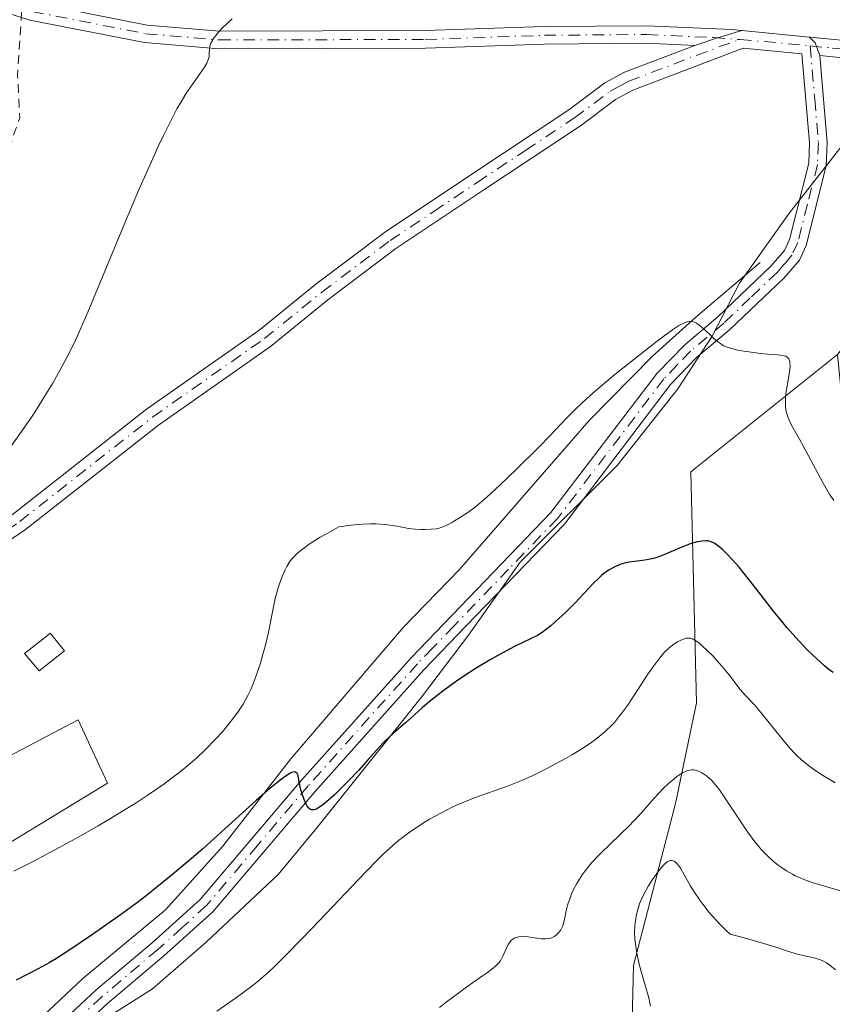
# Model space of a CAD drawing. Units: metres. Extents: x 632681 to 636184, y 4657969 to 4660348.
# Drawn here: x 635873 to 635965, y 4658699 to 4658811 of the extents above; entities that cross this region are included whole.
import ezdxf

# ---------------------------------------------------------------- set-up
doc = ezdxf.new("R2010")
doc.units = ezdxf.units.M
doc.header["$MEASUREMENT"] = 0
doc.linetypes.add('DGN Style 2', pattern=[1.6480167562047852, 0.988810053722871, -0.6592067024819142])
doc.linetypes.add('DGN Style 4', pattern=[2.6384748266838614, 1.318413404963828, -0.6592067024819142, 0.001648016756204785, -0.6592067024819142])
for name, color, linetype, lineweight in [('Camino Cxs', 7, 'Continuous', 0), ('Camino eje', 30, 'DGN Style 4', 13), ('Corriente natural lineal', 142, 'Continuous', 13), ('Curva de nivel auxiliar', 30, 'DGN Style 2', 0), ('Curva de nivel maestra', 30, 'Continuous', 30), ('Curva de nivel normal', 30, 'Continuous', 0), ('Edificación industrial Cxs', 135, 'Continuous', 13), ('Edificación ligera Cxs', 1, 'Continuous', 0), ('Espacio natural protegido', 121, 'Continuous', 13), ('Espacio natural protegido CxS', 121, 'Continuous', 0), ('Pastizal CxS', 92, 'Continuous', 0), ('Pista no pavimentada Cxs', 111, 'Continuous', 0), ('Pista no pavimentada eje', 91, 'DGN Style 4', 0), ('Suelo desnudo CxS', 253, 'Continuous', 0)]:
    doc.layers.add(name, color=color, linetype=linetype, lineweight=lineweight)

# ---------------------------------------------------------------- blocks, each defined once
blk = doc.blocks.new('*U17')
at = {"layer": 'Espacio natural protegido CxS', "color": 121, "linetype": 'Continuous', "lineweight": 0, "flags": 128}
blk.add_lwpolyline([(635877.2607999997, 4658693.773800001), (635887.660699999, 4658700.373600001), (635893.7607999998, 4658705.673400001), (635901.9608000007, 4658713.3732), (635906.3607999994, 4658718.673100002), (635915.9609000006, 4658730.672900001), (635918.360899999, 4658733.672800001), (635923.5609999989, 4658740.572599999), (635929.4611000009, 4658748.872400001), (635940.4611000002, 4658759.8722), (635947.3611000002, 4658768.571900001), (635951.2611999994, 4658774.571799999), (635954.3613000005, 4658780.571799999), (635960.0613000002, 4658788.5716), (635966.8614000008, 4658797.2714)], dxfattribs=at)

msp = doc.modelspace()

# ---------------------------------------------------------------- linework, layer by layer
at = {"layer": 'Camino Cxs', "color": 7, "linetype": 'Continuous', "lineweight": 0, "extrusion": (-0.1448464304802447, 0.4293904666211382, 0.8914276968728382), "elevation": 1908896.29473495, "flags": 128}
msp.add_lwpolyline([(-2091708.382547221, -3753640.057778328), (-2091705.510104387, -3753640.156197671), (-2091702.791542807, -3753640.157080356)], dxfattribs=at)
at = {"layer": 'Camino Cxs', "color": 7, "linetype": 'Continuous', "lineweight": 0, "extrusion": (0.00791778009787964, -0.04452030943816836, 0.9989771022430151), "elevation": -201744.4017908572, "flags": 128}
msp.add_lwpolyline([(1441890.278440507, 4470925.971306498), (1441890.002165704, 4470927.517120201), (1441889.474752621, 4470928.266806675)], dxfattribs=at)
at = {"layer": 'Camino Cxs', "color": 7, "linetype": 'Continuous', "lineweight": 0}
for points in [[(635949.2901, 4658807.590100001, 632.3724999999977), (635943.8101000005, 4658807.840100001, 632.5200000000041), (635932.2200999996, 4658807.7501, 632.9753999999957), (635918.6901000004, 4658807.280099999, 633.6043000000063), (635895.2200999996, 4658807.220100001, 635.0307999999932), (635886.7801000001, 4658807.940099999, 635.8179999999993), (635873.7500999998, 4658810.4901, 637.5617000000057), (635868.9401000004, 4658811.970100001, 638.1710000000021), (635858.3800999997, 4658816.670100001, 638.8252999999969), (635853.7401000002, 4658818.1801, 638.8699000000051), (635833.8000999996, 4658821.2501, 638.3610000000045), (635825.5301000001, 4658824.120100001, 637.922900000005), (635816.4901000002, 4658828.190099999, 637.2284000000072), (635808.2701000003, 4658834.2301, 636.6974999999948), (635796.9101, 4658842.8201, 636.3016000000061), (635776.3201000001, 4658860.610099999, 635.658500000005), (635764.9700999996, 4658866.220100001, 635.513300000006), (635749.6801000005, 4658872.6801, 635.6483000000007), (635742.9401000004, 4658876.0601, 635.7670999999973)], [(635796.2200999996, 4658846.0601, 636.2161999999954), (635798.1700999998, 4658844.380100001, 636.289499999999), (635809.4700999996, 4658835.8301, 636.7332000000024), (635817.5100999996, 4658829.9301, 637.2706000000035), (635826.2701000003, 4658825.9801, 637.9725999999937), (635834.3201000001, 4658823.190099999, 638.3935999999958), (635837.3701, 4658822.590100001, 638.517200000002), (635846.7901, 4658821.450099999, 638.8990999999951), (635854.2200999996, 4658820.120100001, 638.9159999999974), (635859.1001000004, 4658818.550100001, 638.8368000000046), (635869.6401000004, 4658813.850099999, 638.1812000000064), (635874.2301000003, 4658812.4301, 637.5504999999976), (635887.0601000005, 4658809.920100001, 635.9499999999971), (635895.3000999996, 4658809.220100001, 635.1769999999962), (635918.6501000002, 4658809.280099999, 633.7219000000041), (635932.1801000005, 4658809.7501, 633.0774999999994), (635943.8501000004, 4658809.840100001, 632.6171000000032), (635953.5000999998, 4658809.4001, 632.4179000000004), (635954.6161000002, 4658809.293299999, 632.4174999999959)], [(635962.3073000005, 4658808.5571, 632.4339999999938), (635966.3501000004, 4658808.170100001, 632.4934000000068), (635972.9600999998, 4658806.9101, 632.6339000000007), (635996.5800999999, 4658800.050100001, 633.3485999999976), (636031.6201, 4658790.840100001, 634.9663), (636041.5500999996, 4658789.670100001, 635.7793999999994), (636047.5500999996, 4658789.520099999, 636.3984000000055), (636058.4700999996, 4658790.360099999, 637.7543000000006), (636065.6101000002, 4658792.1501, 638.3978000000062), (636084.7801000001, 4658795.780099999, 638.9848000000056), (636088.4600999998, 4658796.720100001, 638.6300000000047), (636093.0800999999, 4658798.380100001, 638.5534000000043), (636104.2901, 4658803.7401, 638.5007999999943), (636136.2001, 4658821.350099999, 637.3926000000065), (636154.5500999996, 4658829.300100001, 635.5935000000027), (636156.2520000003, 4658829.971000001, 635.4437999999936)], [(636156.2927999999, 4658827.851199999, 635.4618999999948), (636156.2901, 4658827.850099999, 635.4619999999995), (636155.3101000005, 4658827.460100001, 635.5178000000016), (636137.0800999999, 4658819.550100001, 637.5571999999956), (636105.2100999998, 4658801.960100001, 638.5035999999964), (636093.8601000002, 4658796.550100001, 638.5368000000017), (636089.0500999996, 4658794.800100001, 638.5553000000073), (636085.2200999996, 4658793.8201, 638.6894999999931), (636066.0301000001, 4658790.190099999, 638.8793000000006), (636058.8300999999, 4658788.380100001, 637.8752999999997), (636047.5701000001, 4658787.520099999, 636.3883999999962), (636041.4101, 4658787.670100001, 635.7529999999971), (636031.2401000002, 4658788.870100001, 634.9352999999974), (635996.0500999996, 4658798.130100001, 633.3126000000047), (635972.5000999998, 4658804.970100001, 632.5794000000024), (635966.0701000001, 4658806.190099999, 632.3965999999928), (635963.5000999998, 4658806.440099999, 632.3301999999967)], [(635869.6401000004, 4658813.850099999, 638.1812000000064), (635874.2301000003, 4658812.4301, 637.5504999999976), (635887.0601000005, 4658809.920100001, 635.9499999999971), (635895.3000999996, 4658809.220100001, 635.1769999999962), (635918.6501000002, 4658809.280099999, 633.7219000000041), (635932.1801000005, 4658809.7501, 633.0774999999994), (635943.8501000004, 4658809.840100001, 632.6171000000032), (635953.5000999998, 4658809.4001, 632.4179000000004), (635954.6161000002, 4658809.293299999, 632.4174999999959), (635951.8662999999, 4658808.4583, 632.3729000000021), (635949.2901, 4658807.590100001, 632.3724999999977), (635943.8101000005, 4658807.840100001, 632.5200000000041), (635932.2200999996, 4658807.7501, 632.9753999999957), (635918.6901000004, 4658807.280099999, 633.6043000000063), (635895.2200999996, 4658807.220100001, 635.0307999999932), (635886.7801000001, 4658807.940099999, 635.8179999999993), (635873.7500999998, 4658810.4901, 637.5617000000057), (635868.9401000004, 4658811.970100001, 638.1710000000021)], [(636041.4101, 4658787.670100001, 635.7529999999971), (636031.2401000002, 4658788.870100001, 634.9352999999974), (635996.0500999996, 4658798.130100001, 633.3126000000047), (635972.5000999998, 4658804.970100001, 632.5794000000024), (635966.0701000001, 4658806.190099999, 632.3965999999928), (635963.5000999998, 4658806.440099999, 632.3301999999967), (635962.9577000003, 4658807.9121, 632.4000999999989), (635962.3073000005, 4658808.5571, 632.4339999999938), (635966.3501000004, 4658808.170100001, 632.4934000000068), (635972.9600999998, 4658806.9101, 632.6339000000007), (635996.5800999999, 4658800.050100001, 633.3485999999976), (636031.6201, 4658790.840100001, 634.9663), (636041.5500999996, 4658789.670100001, 635.7793999999994)]]:
    msp.add_polyline3d(points, dxfattribs=at)
at = {"layer": 'Camino eje', "color": 30, "linetype": 'DGN Style 4', "lineweight": 13}
for points in [[(635873.0307, 4658811.756899999, 637.6811000000016), (635873.9901000002, 4658811.460100001, 637.554999999993), (635886.9200999998, 4658808.9301, 635.883600000001), (635895.2600999996, 4658808.220100001, 635.0981999999931), (635918.6700999998, 4658808.280099999, 633.6606999999931), (635932.2001, 4658808.7501, 633.0265000000073), (635943.8300999999, 4658808.840100001, 632.568499999994), (635951.3951000003, 4658808.495100001, 632.3831999999966), (635954.4364999998, 4658808.2575, 632.3549999999959)], [(635962.3995000003, 4658807.545700001, 632.3622999999934), (635964.9250999996, 4658807.3051, 632.4097000000038), (635966.2100999998, 4658807.1801, 632.437300000005), (635969.5151000004, 4658806.550100001, 632.5157999999938), (635972.7301000003, 4658805.940099999, 632.6065999999992), (635996.3151000004, 4658799.090100001, 633.3301999999967), (636013.8350999998, 4658794.485099999, 634.0071999999927), (636031.4301000005, 4658789.8551, 634.950800000006), (636041.4801000003, 4658788.670100001, 635.7660999999935)]]:
    msp.add_polyline3d(points, dxfattribs=at)
at = {"layer": 'Corriente natural lineal', "color": 142, "linetype": 'Continuous', "lineweight": 13}
msp.add_polyline3d([(635956.7211999996, 4658782.910300001, 631.0586000000039), (635949.4187000003, 4658776.719000001, 630.6101000000053), (635944.4974999997, 4658772.274, 630.6514000000025), (635937.2801000001, 4658764.9801, 630.4299000000028), (635922.5601000005, 4658748.040100001, 628.8763999999937), (635916.2100999998, 4658741.470100001, 627.4716000000044), (635903.3901000004, 4658726.5001, 627.3476999999984), (635895.6700999998, 4658716.5701, 626.527700000006), (635889.1501000002, 4658709.340100001, 625.4651000000014), (635879.7600999996, 4658701.550100001, 624.7339000000065), (635874.6001000004, 4658696.690099999, 623.8714000000036)], dxfattribs=at)
at = {"layer": 'Curva de nivel auxiliar', "color": 30, "linetype": 'DGN Style 2', "lineweight": 0, "elevation": 637.5, "flags": 128}
msp.add_lwpolyline([(635643.2400000002, 4659039.140100001), (635644.8700000001, 4659035.460100001), (635645.1100000005, 4659033.550100001), (635644.7999999998, 4659031.890100001), (635642.5499999998, 4659028.4301), (635641.9699999997, 4659025.5101), (635639.6500000004, 4659022.5801), (635638.7199999997, 4659019.420100001), (635639.0700000003, 4659015.530099999), (635638.3099999997, 4659012.590100001), (635638.3300000001, 4659008.220100001), (635638.8399999999, 4659006.460100001), (635640.9000000004, 4659003.460100001), (635641.1399999997, 4658998.5601), (635640.6399999997, 4658994.8101), (635641.0499999998, 4658992.5801), (635642.4000000004, 4658990.460100001), (635644.6699999999, 4658988.720100001), (635646.5999999996, 4658986.350099999), (635646.4600000001, 4658984.790100001), (635645.2699999996, 4658981.1801), (635646.8300000001, 4658976.470100001), (635648.29, 4658974.340100001), (635650.8399999999, 4658971.960100001), (635654.4299999997, 4658965.4801), (635655.3600000005, 4658962.4301), (635658.3499999996, 4658959.390100001), (635659.3200000003, 4658957.380100001), (635661.7000000002, 4658955.790100001), (635662.8399999999, 4658952.9301), (635666.4299999997, 4658946.4901), (635666.7999999998, 4658943.460100001), (635675.9699999997, 4658927.5101), (635678.3300000001, 4658925.390100001), (635679.6600000003, 4658923.420100001), (635682.3700000001, 4658920.720100001), (635684.2599999999, 4658918.3201), (635689.3399999999, 4658913.390100001), (635699.5999999996, 4658897.690099999), (635702.0199999996, 4658892.030099999), (635704.2599999999, 4658888.5801), (635706.8099999997, 4658885.450099999), (635708.4199999999, 4658881.4801), (635717.2300000006, 4658869.2301), (635718.7199999997, 4658865.880100001), (635719.1799999997, 4658862.630100001), (635718.8399999999, 4658860.9301), (635718.8600000005, 4658858.470100001), (635719.3700000001, 4658856.4101), (635720.4500000002, 4658854.520099999), (635723.3600000005, 4658851.7401), (635727.6299999999, 4658849.600099999), (635728.6200000001, 4658849.4301), (635732.9000000004, 4658849.920100001), (635736.3700000001, 4658848.800100001), (635739.0999999996, 4658847.170100001), (635740.4800000006, 4658845.530099999), (635741.4900000002, 4658845.090100001), (635743.4000000004, 4658844.940099999), (635744.9699999997, 4658844.030099999), (635747.5800000001, 4658841.6601), (635748.9500000002, 4658838.9801), (635750.4600000001, 4658837.5101), (635752.7699999996, 4658836.710100001), (635755.9000000004, 4658836.9001), (635764.0599999997, 4658832.200099999), (635766.4299999997, 4658831.4901), (635769.8799999999, 4658828.9001), (635773.4000000004, 4658827.890100001), (635777.9100000003, 4658825.9801), (635779.6699999999, 4658825.6601), (635781.4900000002, 4658824.190099999), (635794.4400000004, 4658817.0001), (635796.5899999999, 4658816.390100001), (635799.6500000004, 4658816.610099999), (635801.8300000001, 4658815.840100001), (635803.6799999997, 4658815.5701), (635807.4900000002, 4658816.4801), (635811.4100000003, 4658818.3301), (635815.3899999997, 4658821.0701), (635818.4600000001, 4658822.4101), (635819.6500000004, 4658824.520099999), (635822.4400000004, 4658825.460100001), (635822.9100000003, 4658826.390100001), (635822.6799999997, 4658827.4001), (635821.4400000004, 4658829.5001), (635821.3200000003, 4658830.5701), (635822.4000000004, 4658836.6801), (635821.9900000002, 4658848.520099999), (635822.1100000005, 4658850.610099999), (635823.2999999998, 4658853.620100001), (635823.0499999998, 4658859.520099999), (635822.5599999997, 4658860.630100001), (635820.4800000006, 4658862.1601), (635818.1500000004, 4658865.1801), (635815.7599999999, 4658869.450099999), (635813.0999999996, 4658878.0801), (635811.4699999997, 4658880.540100001), (635810.75, 4658882.440099999), (635809.8499999996, 4658893.5001), (635810.1600000003, 4658894.460100001), (635811.6500000004, 4658896.470100001), (635813.3600000005, 4658900.5601), (635813.5, 4658901.610099999), (635812.9000000004, 4658903.4801), (635812.8600000005, 4658905.5601), (635813.4600000001, 4658906.4901), (635815.4100000003, 4658907.110099999), (635817.1900000004, 4658909.190099999), (635817.3499999996, 4658911.530099999), (635818.4299999997, 4658912.530099999), (635820.7999999998, 4658913.4901), (635822.8499999996, 4658913.5101), (635825.3200000003, 4658914.800100001), (635828.8300000001, 4658915.5101), (635832.4600000001, 4658917.4901), (635837.5800000001, 4658917.340100001), (635846.7400000002, 4658917.6501), (635850.2000000002, 4658917.440099999), (635857.1100000005, 4658918.280099999), (635862.54, 4658918.530099999), (635865.0899999999, 4658918.2501), (635869.1299999999, 4658918.3301), (635873.5999999996, 4658917.390100001), (635876.5700000003, 4658917.280099999), (635881.29, 4658917.6501), (635891.3799999999, 4658914.840100001), (635897.4400000004, 4658912.4901), (635904.3300000001, 4658908.4101), (635907.6900000004, 4658907.6501), (635912.3799999999, 4658905.8201), (635914.5499999998, 4658905.360099999), (635915.3700000001, 4658904.7401), (635915.9900000002, 4658903.4801), (635916.7199999997, 4658901.4001), (635916.7400000002, 4658899.460100001), (635918.0499999998, 4658898.520099999), (635920.5899999999, 4658897.630100001), (635920.9500000002, 4658897.030099999), (635920.6399999997, 4658895.4801), (635918.4299999997, 4658892.0101), (635916.0700000003, 4658886.5601), (635915.3200000003, 4658883.530099999), (635914.8399999999, 4658878.9301), (635913.4299999997, 4658875.4901), (635912.8300000001, 4658872.4301), (635909.1600000003, 4658864.5701), (635909.0800000001, 4658863.0701), (635909.6200000001, 4658860.360099999), (635909.2599999999, 4658858.550100001), (635906.6500000004, 4658853.530099999), (635902.4000000004, 4658847.050100001), (635897.4500000002, 4658835.9301), (635894.54, 4658831.770099999), (635892.5899999999, 4658829.7401), (635887.3899999997, 4658825.0001), (635884.4199999999, 4658823.4101), (635879.3799999999, 4658820.0701), (635878.3899999997, 4658819.0701), (635876.7100000001, 4658816.420100001), (635873.6600000003, 4658813.620100001), (635872.8799999999, 4658812.520099999), (635872.3399999999, 4658804.2301), (635872.5999999996, 4658799.380100001), (635871.6900000004, 4658796.8301), (635871.4000000004, 4658794.4901), (635869.9000000004, 4658791.960100001), (635869.2300000006, 4658788.170100001), (635869.4199999999, 4658785.290100001), (635869.0700000003, 4658783.090100001), (635868.5099999999, 4658781.720100001), (635866.8399999999, 4658780.5101), (635864.3799999999, 4658775.4801), (635862.4000000004, 4658773.170100001), (635860.4900000002, 4658772.350099999), (635857.3499999996, 4658771.800100001), (635854.6600000003, 4658771.5701), (635849.3600000005, 4658771.9001), (635842.9600000001, 4658770.030099999), (635840.4600000001, 4658768.860099999), (635832.4299999997, 4658763.5001), (635830.4100000003, 4658761.370100001), (635826.4800000006, 4658759.7401), (635825.4600000001, 4658758.5001), (635824.4600000001, 4658756.4901), (635821.5499999998, 4658752.8101), (635818.8600000005, 4658750.530099999), (635815.1799999997, 4658748.440099999), (635812.4600000001, 4658748.0601), (635809.54, 4658748.530099999), (635798.3899999997, 4658748.860099999), (635795.0700000003, 4658749.220100001), (635790.2800000003, 4658748.540100001), (635784.3300000001, 4658749.670100001), (635779.1699999999, 4658752.2501), (635777.3899999997, 4658753.850099999), (635772.9400000004, 4658755.030099999), (635768.5, 4658757.200099999), (635764.1399999997, 4658761.220100001), (635755.3700000001, 4658768.440099999), (635749.2599999999, 4658772.360099999), (635747.0499999998, 4658773.1801), (635742.2100000001, 4658773.3201), (635740.2199999997, 4658774.360099999), (635735.8099999997, 4658775.770099999), (635724.7699999996, 4658781.460100001), (635720.3899999997, 4658782.450099999), (635719.3600000005, 4658785.4101), (635715.4400000004, 4658788.030099999), (635713.8899999997, 4658790.950099999), (635710.4699999997, 4658793.120100001), (635702.4600000001, 4658797.050100001), (635698.54, 4658799.5801), (635695.4500000002, 4658800.5001), (635693.3700000001, 4658801.7401), (635691.3799999999, 4658803.440099999), (635686.9699999997, 4658806.050100001), (635684.1200000001, 4658807.2401), (635680.3600000005, 4658809.770099999), (635673.3899999997, 4658812.860099999), (635670.3399999999, 4658813.690099999), (635666.25, 4658815.540100001), (635663.54, 4658816.290100001), (635661.3799999999, 4658816.460100001), (635656.1399999997, 4658818.3301), (635646.7800000003, 4658816.790100001), (635646.3499999996, 4658816.4801), (635646.6299999999, 4658814.840100001), (635646.4600000001, 4658813.8201), (635645.3399999999, 4658812.100099999), (635644.4600000001, 4658811.340100001), (635639.6900000004, 4658810.530099999), (635637.4100000003, 4658806.4801), (635635.4100000003, 4658804.100099999), (635634.2100000001, 4658800.620100001), (635634.6799999997, 4658797.840100001), (635634.3399999999, 4658793.5601), (635631.4000000004, 4658792.4901), (635631.7599999999, 4658789.380100001), (635631.5, 4658788.7401), (635629.7199999997, 4658787.520099999), (635629.8300000001, 4658786.4801), (635632.5, 4658779.610099999), (635632.9299999997, 4658776.9901), (635634.2300000006, 4658774.2601), (635636.4500000002, 4658771.5101), (635637.8300000001, 4658768.4301), (635637.9699999997, 4658766.5001), (635639.7999999998, 4658765.840100001), (635639.8454999998, 4658765.7358)], dxfattribs=at)
at = {"layer": 'Curva de nivel maestra', "color": 30, "linetype": 'Continuous', "lineweight": 30, "elevation": 625, "flags": 128}
msp.add_lwpolyline([(635965, 4658736.3101), (635964.5899999999, 4658736.610099999), (635964.0099999999, 4658737.0801), (635963.0999999996, 4658737.9001), (635962.1299999999, 4658738.840100001), (635961.5899999999, 4658739.390100001), (635960.7199999997, 4658740.3301), (635959.7699999996, 4658741.4101), (635959.2800000003, 4658742.0001), (635958.25, 4658743.280099999), (635956.1799999997, 4658745.950099999), (635954.75, 4658747.7601), (635954.3200000003, 4658748.280099999), (635953.5499999998, 4658749.1801), (635952.8700000001, 4658749.890100001), (635952.4600000001, 4658750.280099999), (635952.2199999997, 4658750.4901), (635951.7699999996, 4658750.840100001), (635951.5499999998, 4658750.9801), (635951.1399999997, 4658751.1801), (635950.7800000003, 4658751.280099999), (635950.5499999998, 4658751.300100001), (635950.0999999996, 4658751.270099999), (635949.5999999996, 4658751.190099999), (635949.3300000001, 4658751.120100001), (635948.8700000001, 4658750.9801), (635948.0199999996, 4658750.6601), (635947.5700000003, 4658750.460100001), (635946.5800000001, 4658750.030099999), (635945.7800000003, 4658749.700099999), (635944.9800000006, 4658749.4101), (635944.5899999999, 4658749.290100001), (635943.8399999999, 4658749.130100001), (635943.3600000005, 4658749.0601), (635942.4400000004, 4658748.950099999), (635941.7800000003, 4658748.860099999), (635941.4600000001, 4658748.790100001), (635940.8899999997, 4658748.630100001), (635940.6100000005, 4658748.520099999), (635940.2000000002, 4658748.340100001), (635939.5800000001, 4658747.9901), (635938.9699999997, 4658747.5601), (635938.6699999999, 4658747.3201), (635938.3700000001, 4658747.050100001), (635937.7599999999, 4658746.460100001), (635935.6799999997, 4658744.2401), (635934.5199999996, 4658743.0801), (635933.8899999997, 4658742.4901), (635932.9199999999, 4658741.640100001), (635931.9299999997, 4658740.860099999), (635931.4299999997, 4658740.520099999), (635929.8099999997, 4658739.770099999), (635928.7999999998, 4658739.270099999), (635926.9100000003, 4658738.270099999), (635926.0499999998, 4658737.780099999), (635924.4600000001, 4658736.8201), (635923.0599999997, 4658735.9101), (635922.2300000006, 4658735.340100001), (635920.8200000003, 4658734.3201), (635920.1600000003, 4658733.8301), (635919.1200000001, 4658732.9901), (635918.3200000003, 4658732.3101), (635917.0700000003, 4658731.1801), (635916.4299999997, 4658730.610099999), (635915.0499999998, 4658729.420100001), (635914.0499999998, 4658728.4801), (635913.4299999997, 4658727.840100001), (635912.1799999997, 4658726.440099999), (635911.0700000003, 4658725.200099999), (635909.8700000001, 4658723.940099999), (635909.2400000002, 4658723.300100001), (635908.2999999998, 4658722.390100001), (635907.4500000002, 4658721.630100001), (635907.0800000001, 4658721.3201), (635906.6500000004, 4658721.0101), (635906.4699999997, 4658720.890100001), (635906.2199999997, 4658720.770099999), (635905.9900000002, 4658720.700099999), (635905.75, 4658720.710100001), (635905.6100000005, 4658720.7601), (635905.4900000002, 4658720.860099999), (635905.4100000003, 4658720.940099999), (635905.2599999999, 4658721.1501), (635905.1299999999, 4658721.370100001), (635904.8899999997, 4658721.9101), (635904.6699999999, 4658722.540100001), (635904.54, 4658722.9901), (635904.3499999996, 4658723.860099999), (635904.2199999997, 4658724.610099999), (635904.1100000005, 4658724.860099999), (635903.9400000004, 4658725.0101), (635903.8099999997, 4658725.030099999), (635903.6100000005, 4658724.9901), (635903.4800000006, 4658724.950099999), (635903.2599999999, 4658724.840100001), (635902.8499999996, 4658724.590100001), (635902.3399999999, 4658724.220100001), (635901.0599999997, 4658723.1801), (635899.5, 4658721.8101), (635895.8899999997, 4658718.550100001), (635893.3799999999, 4658716.300100001), (635892.1100000005, 4658715.190099999), (635890.1699999999, 4658713.540100001), (635888.1799999997, 4658711.9101), (635887.1600000003, 4658711.110099999), (635886.1200000001, 4658710.3101), (635884.0300000003, 4658708.770099999), (635882.0099999999, 4658707.3301), (635880.7400000002, 4658706.460100001), (635878.5, 4658704.960100001), (635876.75, 4658703.8301), (635875.9500000002, 4658703.340100001), (635874.6699999999, 4658702.630100001), (635872.1900000004, 4658701.350099999)], dxfattribs=at)
at = {"layer": 'Curva de nivel normal', "color": 30, "linetype": 'Continuous', "lineweight": 0, "flags": 128}
for points, elevation in [([(635871.3099999997, 4658761.6501), (635872.6100000005, 4658763.440099999), (635873.8399999999, 4658765.2501), (635874.4800000006, 4658766.210100001), (635875.4199999999, 4658767.700099999), (635876.3399999999, 4658769.210100001), (635876.7800000003, 4658769.970100001), (635877.1900000004, 4658770.720100001), (635877.9900000002, 4658772.220100001), (635878.7599999999, 4658773.770099999), (635879.2699999996, 4658774.870100001), (635880.3200000003, 4658777.270099999), (635881.6299999999, 4658780.4001), (635883.54, 4658785.0601), (635884.5599999997, 4658787.5001), (635886.0999999996, 4658791.120100001), (635887.1100000005, 4658793.4001), (635888.3300000001, 4658796.110099999), (635888.8799999999, 4658797.270099999), (635889.8899999997, 4658799.350099999), (635890.4500000002, 4658800.4101), (635890.7999999998, 4658801.0101), (635891.4699999997, 4658802.100099999), (635893.5700000003, 4658805.130100001), (635893.8300000001, 4658805.5701), (635893.9199999999, 4658805.7601), (635894.0499999998, 4658806.090100001), (635894.0999999996, 4658806.300100001), (635894.1299999999, 4658806.710100001), (635894.1399999997, 4658807.200099999), (635894.1900000004, 4658807.5001), (635894.3099999997, 4658807.850099999), (635894.4100000003, 4658808.040100001), (635894.6799999997, 4658808.4901), (635894.8600000005, 4658808.7301), (635895.2000000002, 4658809.140100001), (635895.6299999999, 4658809.600099999), (635896.7199999997, 4658810.630100001)], 635), ([(635965.0800000001, 4658755.870100001), (635964.5999999996, 4658756.610099999), (635963.8700000001, 4658757.850099999), (635961.6100000005, 4658762.100099999), (635961.1799999997, 4658762.860099999), (635960.4500000002, 4658764.110099999), (635960.1600000003, 4658764.6601), (635960.04, 4658764.920100001), (635959.8499999996, 4658765.390100001), (635959.7800000003, 4658765.630100001), (635959.6900000004, 4658765.9901), (635959.6100000005, 4658766.5701), (635959.5899999999, 4658767.200099999), (635959.6100000005, 4658767.540100001), (635959.6799999997, 4658768.270099999), (635959.9199999999, 4658769.780099999), (635960.0700000003, 4658770.770099999), (635960.1100000005, 4658771.2301), (635960.0999999996, 4658771.4301), (635960.0700000003, 4658771.690099999), (635960.0099999999, 4658771.9001), (635959.9600000001, 4658771.9901), (635959.7999999998, 4658772.170100001), (635959.6200000001, 4658772.270099999), (635959.4500000002, 4658772.3301), (635959.04, 4658772.4001), (635958.7300000006, 4658772.4301), (635958.0599999997, 4658772.470100001), (635957.54, 4658772.4901), (635956.7699999996, 4658772.5701), (635955.1600000003, 4658772.800100001), (635954.3300000001, 4658772.9301), (635953.8899999997, 4658773.020099999), (635953.2100000001, 4658773.210100001), (635952.7599999999, 4658773.390100001), (635952.5300000003, 4658773.5101), (635952.2000000002, 4658773.710100001), (635951.9699999997, 4658773.860099999), (635951.54, 4658774.210100001), (635951.25, 4658774.470100001), (635950.2999999998, 4658775.370100001), (635949.7400000002, 4658775.850099999), (635949.4800000006, 4658776.040100001), (635949.25, 4658776.1601), (635949.1399999997, 4658776.200099999), (635948.9600000001, 4658776.2401), (635948.6900000004, 4658776.2501), (635948.4199999999, 4658776.200099999), (635948.2800000003, 4658776.1501), (635948.04, 4658776.050100001), (635947.4900000002, 4658775.7501), (635947.04, 4658775.460100001), (635945.9299999997, 4658774.6601), (635944.8700000001, 4658773.870100001), (635942.3799999999, 4658771.920100001), (635940.4100000003, 4658770.3301), (635938.5499999998, 4658768.780099999), (635937.7199999997, 4658768.0701), (635937, 4658767.4301), (635935.7800000003, 4658766.290100001), (635934.7699999996, 4658765.280099999), (635932.8099999997, 4658763.2301), (635931.6299999999, 4658762.0101), (635929, 4658759.390100001), (635927.1500000004, 4658757.610099999), (635925.6600000003, 4658756.2601), (635924.8499999996, 4658755.5601), (635924.3700000001, 4658755.170100001), (635923.4900000002, 4658754.5101), (635922.5700000003, 4658753.890100001), (635922, 4658753.550100001), (635921.6600000003, 4658753.350099999), (635921.04, 4658753.030099999), (635920.4800000006, 4658752.800100001), (635920.1299999999, 4658752.710100001), (635919.9000000004, 4658752.6601), (635919.3399999999, 4658752.610099999), (635918.6399999997, 4658752.5801), (635918.2199999997, 4658752.5801), (635917.5099999999, 4658752.620100001), (635916.7100000001, 4658752.710100001), (635916.2699999996, 4658752.790100001), (635914.9299999997, 4658753.040100001), (635914.0700000003, 4658753.1501), (635913.04, 4658753.210100001), (635912.4299999997, 4658753.210100001), (635911.5300000003, 4658753.1801), (635911.0300000003, 4658753.140100001), (635910.2300000006, 4658753.0701), (635908.8600000005, 4658752.890100001), (635907.5099999999, 4658752.140100001), (635906.7400000002, 4658751.690099999), (635905.4900000002, 4658750.9001), (635904.9900000002, 4658750.550100001), (635904.7000000002, 4658750.3301), (635904.2000000002, 4658749.9301), (635904, 4658749.7401), (635903.6399999997, 4658749.380100001), (635903.3600000005, 4658749.040100001), (635903.2100000001, 4658748.8201), (635902.9400000004, 4658748.380100001), (635902.7400000002, 4658748.0001), (635902.3899999997, 4658747.220100001), (635902.0899999999, 4658746.4001), (635901.9199999999, 4658745.850099999), (635901.6299999999, 4658744.7401), (635900.8099999997, 4658740.720100001), (635900.4600000001, 4658739.280099999), (635900.2599999999, 4658738.530099999), (635899.9299999997, 4658737.4001), (635899.5700000003, 4658736.280099999), (635899.3799999999, 4658735.7401), (635899.0199999996, 4658734.8301), (635898.8300000001, 4658734.390100001), (635898.5099999999, 4658733.7301), (635897.9600000001, 4658732.7301), (635897.2800000003, 4658731.700099999), (635896.8799999999, 4658731.1601), (635896.0700000003, 4658730.140100001), (635895.6100000005, 4658729.600099999), (635894.8700000001, 4658728.780099999), (635893.6200000001, 4658727.5001), (635892.7000000002, 4658726.640100001), (635892.2100000001, 4658726.210100001), (635891.4600000001, 4658725.5601), (635890.6600000003, 4658724.920100001), (635890.1100000005, 4658724.4901), (635888.9600000001, 4658723.630100001), (635887.0800000001, 4658722.340100001), (635885.7199999997, 4658721.450099999), (635884.7699999996, 4658720.860099999), (635882.7300000006, 4658719.620100001), (635881.5099999999, 4658718.9101), (635878.9699999997, 4658717.460100001), (635875.6100000005, 4658715.630100001), (635874.0300000003, 4658714.800100001), (635871.9299999997, 4658713.7501)], 630), ([(635965.25, 4658723.770099999), (635964.2999999998, 4658724.340100001), (635963.7400000002, 4658724.690099999), (635962.7699999996, 4658725.350099999), (635962.3499999996, 4658725.6501), (635961.6299999999, 4658726.220100001), (635961.04, 4658726.7501), (635960.7000000002, 4658727.090100001), (635960.0899999999, 4658727.7401), (635959.1699999999, 4658728.8101), (635957.5999999996, 4658730.790100001), (635956.6200000001, 4658732.020099999), (635956.0499999998, 4658732.6801), (635955.0700000003, 4658733.7301), (635954.4500000002, 4658734.4101), (635954.0800000001, 4658734.870100001), (635953.3399999999, 4658735.870100001), (635952.6299999999, 4658736.7601), (635951.8399999999, 4658737.670100001), (635951.4000000004, 4658738.130100001), (635950.75, 4658738.800100001), (635950.1299999999, 4658739.370100001), (635949.8499999996, 4658739.610099999), (635949.3700000001, 4658739.960100001), (635949.1600000003, 4658740.0801), (635949.0199999996, 4658740.140100001), (635948.7699999996, 4658740.210100001), (635948.5199999996, 4658740.220100001), (635948.3499999996, 4658740.210100001), (635947.9800000006, 4658740.110099999), (635947.5599999997, 4658739.940099999), (635947.3300000001, 4658739.8301), (635946.9600000001, 4658739.600099999), (635946.5599999997, 4658739.290100001), (635946.3499999996, 4658739.110099999), (635945.9000000004, 4658738.670100001), (635945.6600000003, 4658738.420100001), (635945.2999999998, 4658737.9801), (635944.5099999999, 4658736.9301), (635943.9600000001, 4658736.130100001), (635942.8499999996, 4658734.420100001), (635941.6399999997, 4658732.590100001), (635940.9699999997, 4658731.6601), (635940.6399999997, 4658731.2401), (635940.1500000004, 4658730.6601), (635939.6500000004, 4658730.120100001), (635939.3899999997, 4658729.870100001), (635938.9800000006, 4658729.5001), (635938.0899999999, 4658728.770099999), (635937.5999999996, 4658728.4101), (635936.5300000003, 4658727.700099999), (635935.3899999997, 4658727.0001), (635934.6100000005, 4658726.550100001), (635933.04, 4658725.700099999), (635931.54, 4658724.9301), (635930.7999999998, 4658724.5801), (635929.7000000002, 4658724.090100001), (635928, 4658723.420100001), (635924.3200000003, 4658722.110099999), (635923.0300000003, 4658721.600099999), (635922.3799999999, 4658721.3201), (635921.7199999997, 4658721.0101), (635920.4199999999, 4658720.350099999), (635919.1600000003, 4658719.640100001), (635918.3600000005, 4658719.1501), (635917.8499999996, 4658718.8201), (635916.8899999997, 4658718.1801), (635916.0300000003, 4658717.550100001), (635915.6200000001, 4658717.220100001), (635914.9800000006, 4658716.6801), (635913.9299999997, 4658715.700099999), (635913.3200000003, 4658715.100099999), (635911.8600000005, 4658713.620100001), (635905.8600000005, 4658707.3201), (635903.0099999999, 4658704.370100001), (635901.5199999996, 4658702.9001), (635900.8899999997, 4658702.3101), (635899.7199999997, 4658701.280099999), (635898.9500000002, 4658700.670100001), (635897.2100000001, 4658699.390100001), (635894.9699999997, 4658697.8201)], 620), ([(635965.8600000005, 4658711.520099999), (635964.04, 4658712.050100001), (635962.75, 4658712.4301), (635961.7800000003, 4658712.7601), (635961.3300000001, 4658712.940099999), (635960.6900000004, 4658713.2301), (635960.3799999999, 4658713.4001), (635959.7199999997, 4658713.780099999), (635959.0899999999, 4658714.200099999), (635958.7599999999, 4658714.440099999), (635958.2400000002, 4658714.850099999), (635957.7000000002, 4658715.3301), (635957.4199999999, 4658715.600099999), (635956.8499999996, 4658716.200099999), (635956.5599999997, 4658716.540100001), (635956.1200000001, 4658717.090100001), (635955.2000000002, 4658718.340100001), (635954.5899999999, 4658719.2401), (635953.3899999997, 4658721.0701), (635952.5599999997, 4658722.3201), (635952.1799999997, 4658722.860099999), (635951.8200000003, 4658723.3301), (635951.5899999999, 4658723.600099999), (635951.1699999999, 4658724.0701), (635950.9800000006, 4658724.2601), (635950.6200000001, 4658724.5801), (635950.2800000003, 4658724.8201), (635950.0800000001, 4658724.940099999), (635949.7000000002, 4658725.120100001), (635949.3499999996, 4658725.2301), (635949.1799999997, 4658725.2501), (635948.9299999997, 4658725.2601), (635948.5599999997, 4658725.200099999), (635948.3600000005, 4658725.140100001), (635947.9299999997, 4658724.9301), (635947.4900000002, 4658724.6501), (635947.2599999999, 4658724.4901), (635946.8899999997, 4658724.200099999), (635946.2999999998, 4658723.700099999), (635945.6699999999, 4658723.100099999), (635945.3499999996, 4658722.770099999), (635944.6900000004, 4658722.050100001), (635943.2199999997, 4658720.370100001), (635942.3399999999, 4658719.4301), (635941.8600000005, 4658718.940099999), (635940.8099999997, 4658717.9001), (635938.5899999999, 4658715.7501), (635937.5700000003, 4658714.6801), (635937.1200000001, 4658714.1601), (635936.7199999997, 4658713.640100001), (635936.4800000006, 4658713.3101), (635936.0599999997, 4658712.6601), (635935.8700000001, 4658712.340100001), (635935.5499999998, 4658711.7301), (635935.29, 4658711.1601), (635935.1500000004, 4658710.790100001), (635934.9199999999, 4658710.110099999), (635934.7300000006, 4658709.4301), (635934.4900000002, 4658708.300100001), (635934.3200000003, 4658707.630100001), (635934.25, 4658707.440099999), (635934.0700000003, 4658707.0801), (635933.8600000005, 4658706.780099999), (635933.7000000002, 4658706.610099999), (635933.5899999999, 4658706.5101), (635933.3399999999, 4658706.3301), (635933.0800000001, 4658706.190099999), (635932.9400000004, 4658706.140100001), (635932.7000000002, 4658706.0801), (635932.3099999997, 4658706.040100001), (635931.8399999999, 4658706.0601), (635931.5700000003, 4658706.0801), (635930.3399999999, 4658706.280099999), (635929.7000000002, 4658706.3201), (635929.2999999998, 4658706.290100001), (635929.1100000005, 4658706.2501), (635928.8499999996, 4658706.1601), (635928.6200000001, 4658706.020099999), (635928.4800000006, 4658705.9001), (635928.2400000002, 4658705.620100001), (635928.1299999999, 4658705.460100001), (635927.9400000004, 4658705.120100001), (635927.4900000002, 4658704.100099999), (635927.2999999998, 4658703.720100001), (635927.2000000002, 4658703.550100001), (635927.0199999996, 4658703.3101), (635926.6399999997, 4658702.9301), (635926.4000000004, 4658702.720100001), (635925.75, 4658702.2301), (635925.1799999997, 4658701.840100001), (635923.75, 4658700.850099999), (635922.4699999997, 4658699.9301), (635921.04, 4658698.860099999), (635920.29, 4658698.2601)], 615), ([(635965.2599999999, 4658702.540100001), (635964.6399999997, 4658703.050100001), (635964.2599999999, 4658703.3201), (635963.8200000003, 4658703.5701), (635963.5599999997, 4658703.6801), (635962.9800000006, 4658703.860099999), (635961.6399999997, 4658704.1501), (635960.9299999997, 4658704.3101), (635960.5700000003, 4658704.4101), (635959.8200000003, 4658704.6601), (635958.3700000001, 4658705.1601), (635957.2599999999, 4658705.5001), (635954.8899999997, 4658706.1801), (635953.3099999997, 4658706.600099999), (635952.8700000001, 4658707.0101), (635952.0700000003, 4658707.800100001), (635951.3600000005, 4658708.5701), (635950.9400000004, 4658709.0601), (635950.1900000004, 4658710.0001), (635949.8600000005, 4658710.450099999), (635949.2800000003, 4658711.290100001), (635948.8099999997, 4658712.050100001), (635948.0800000001, 4658713.340100001), (635947.6699999999, 4658714.0701), (635947.4800000006, 4658714.350099999), (635947.2199999997, 4658714.670100001), (635947.0499999998, 4658714.8101), (635946.9299999997, 4658714.880100001), (635946.7100000001, 4658714.950099999), (635946.54, 4658714.950099999), (635946.4299999997, 4658714.9301), (635946.2100000001, 4658714.8301), (635946.0999999996, 4658714.7601), (635945.8799999999, 4658714.5801), (635945.6500000004, 4658714.350099999), (635945.1799999997, 4658713.7601), (635944.6699999999, 4658713.0601), (635944.4100000003, 4658712.670100001), (635944.0199999996, 4658712.0601), (635943.4800000006, 4658711.0701), (635943.1600000003, 4658710.380100001), (635943.0199999996, 4658710.030099999), (635942.8399999999, 4658709.5001), (635942.6900000004, 4658708.970100001), (635942.6200000001, 4658708.610099999), (635942.5099999999, 4658707.890100001), (635942.4800000006, 4658707.520099999), (635942.4500000002, 4658706.780099999), (635942.4900000002, 4658706.020099999), (635942.54, 4658705.5001), (635942.7100000001, 4658704.440099999), (635942.9800000006, 4658703.190099999), (635943.2000000002, 4658702.360099999), (635943.6500000004, 4658700.790100001), (635944.0599999997, 4658699.350099999), (635944.1500000004, 4658698.9801), (635944.2699999996, 4658698.390100001)], 610)]:
    msp.add_lwpolyline(points, dxfattribs=dict(at, elevation=elevation))
at = {"layer": 'Edificación industrial Cxs', "color": 135, "linetype": 'Continuous', "lineweight": 13, "elevation": 633.432400000005, "flags": 128}
msp.add_lwpolyline([(635871.1201, 4658716.780099999), (635860.2301000003, 4658712.540100001), (635856.3000999996, 4658718.890100001), (635879.2100999998, 4658730.960100001), (635882.5500999996, 4658723.7601)], close=True, dxfattribs=at)
at = {"layer": 'Edificación industrial Cxs', "color": 135, "linetype": 'Continuous', "lineweight": 13}
msp.add_polyline3d([(635871.1201, 4658716.780099999, 631.0601000000024), (635860.2301000003, 4658712.540100001, 631.5360999999976), (635856.3000999996, 4658718.890100001, 633.3053000000073), (635879.2100999998, 4658730.960100001, 633.4324000000051), (635882.5500999996, 4658723.7601, 631.5981000000029), (635871.1201, 4658716.780099999, 631.0601000000024)], dxfattribs=at)
at = {"layer": 'Edificación ligera Cxs', "color": 1, "linetype": 'Continuous', "lineweight": 0, "elevation": 635.2094999999971, "flags": 128}
msp.add_lwpolyline([(635877.6601, 4658738.790100001), (635874.7801000001, 4658736.5101), (635873.1201, 4658738.4801), (635875.7301000003, 4658740.550100001), (635876.0601000005, 4658740.800100001), (635876.2500999998, 4658740.5601)], close=True, dxfattribs=at)
at = {"layer": 'Edificación ligera Cxs', "color": 1, "linetype": 'Continuous', "lineweight": 0}
msp.add_polyline3d([(635877.6601, 4658738.790100001, 634.3173999999999), (635874.7801000001, 4658736.5101, 634.8463999999949), (635873.1201, 4658738.4801, 635.2094999999972), (635875.7301000003, 4658740.550100001, 634.4002000000038), (635876.0601000005, 4658740.800100001, 634.3150000000023), (635876.2500999998, 4658740.5601, 634.3224000000046), (635877.6601, 4658738.790100001, 634.3173999999999)], dxfattribs=at)
at = {"layer": 'Espacio natural protegido', "color": 121, "linetype": 'Continuous', "lineweight": 13, "flags": 128}
msp.add_lwpolyline([(635966.8614000012, 4658797.271399999), (635960.0613000008, 4658788.571599999), (635954.361300001, 4658780.571799997), (635951.2611999998, 4658774.5718), (635947.3611000008, 4658768.5719), (635940.4611000008, 4658759.872200001), (635929.4611000014, 4658748.872400002), (635923.5610000017, 4658740.572599998), (635918.3609000017, 4658733.672800002), (635915.9609000012, 4658730.672899999), (635906.3608, 4658718.6731), (635901.9608000012, 4658713.373199999), (635893.7608000004, 4658705.673399999), (635887.6607000018, 4658700.373600001), (635877.2608000003, 4658693.773800001)], dxfattribs=at)
msp.add_lwpolyline([(635966.8614000012, 4658797.271399999), (635960.0613000008, 4658788.571599999), (635954.361300001, 4658780.571799997), (635951.2611999998, 4658774.5718), (635947.3611000008, 4658768.5719), (635940.4611000008, 4658759.872200001), (635929.4611000014, 4658748.872400002), (635923.5610000017, 4658740.572599998), (635918.3609000017, 4658733.672800002), (635915.9609000012, 4658730.672899999), (635906.3608, 4658718.6731), (635901.9608000012, 4658713.373199999), (635893.7608000004, 4658705.673399999), (635887.6607000018, 4658700.373600001), (635877.2608000003, 4658693.773800001)], dxfattribs=at)
at = {"layer": 'Pastizal CxS', "color": 92, "linetype": 'Continuous', "lineweight": 0}
for points in [[(635790.3004999999, 4658884.3839, 634.6331000000064), (635787.1073000003, 4658855.632900001, 635.7973999999958), (635798.2040999997, 4658840.7433, 636.2877000000008), (635821.1653000005, 4658831.1393, 637.5197999999946), (635842.4515000005, 4658821.554500001, 638.7571000000025), (635884.8145000003, 4658822.8399, 637.9358999999968), (635904.1458999999, 4658852.839299999, 638.2883000000002), (635919.0462999997, 4658863.486500001, 636.8877000000066), (635983.9694999997, 4658872.0033, 638.391499999998), (636005.2555000001, 4658862.418299999, 639.1940999999933), (636022.2843000004, 4658836.8617, 637.9299000000028), (636051.0217000004, 4658805.9791, 638.5241999999998), (636084.0154999997, 4658796.3939, 638.7920000000013), (636084.0154999997, 4658786.810900001, 638.4214000000065), (636070.1782999998, 4658771.9033, 638.0678000000044), (636014.3192999996, 4658778.832699999, 633.5206999999937), (635986.3201000001, 4658782.9077, 632.6616999999969), (635971.1218999998, 4658779.531300001, 631.8482999999978), (635965.4978999998, 4658772.4715, 631.2709999999934), (635948.8466999996, 4658759.129100001, 627.8166999999958), (635949.5005000001, 4658732.890100001, 619.0130999999965), (635947.1085000001, 4658721.428099999, 615.5994999999966), (635942.3334999997, 4658703.0351, 611.5201999999991), (635941.2681, 4658659.3761, 604.6212999999989)], [(635965.4978999998, 4658772.4715, 631.2709999999934), (635948.8466999996, 4658759.129100001, 627.8166999999958), (635949.5005000001, 4658732.890100001, 619.0130999999965), (635947.1085000001, 4658721.428099999, 615.5994999999966), (635942.3334999997, 4658703.0351, 611.5201999999991), (635941.2681, 4658659.3761, 604.6212999999989), (635949.5878999997, 4658628.750700001, 595.4125000000058)]]:
    msp.add_polyline3d(points, dxfattribs=at)
at = {"layer": 'Pista no pavimentada Cxs', "color": 111, "linetype": 'Continuous', "lineweight": 0, "extrusion": (-0.1448464304802447, 0.4293904666211382, 0.8914276968728382), "elevation": 1908896.29473495, "flags": 128}
msp.add_lwpolyline([(-2091708.382547221, -3753640.057778328), (-2091705.510104387, -3753640.156197671), (-2091702.791542807, -3753640.157080356)], dxfattribs=at)
at = {"layer": 'Pista no pavimentada Cxs', "color": 111, "linetype": 'Continuous', "lineweight": 0, "extrusion": (-0.002125826619979351, 0.0002034836639209361, 0.9999977197251905), "elevation": 228.4783904197632, "flags": 128}
msp.add_lwpolyline([(635954.5235247054, 4658809.34325878), (635962.214742403, 4658808.607058767)], dxfattribs=at)
at = {"layer": 'Pista no pavimentada Cxs', "color": 111, "linetype": 'Continuous', "lineweight": 0, "extrusion": (0.00791778009787964, -0.04452030943816836, 0.9989771022430151), "elevation": -201744.4017908572, "flags": 128}
msp.add_lwpolyline([(1441890.278440507, 4470925.971306498), (1441890.002165704, 4470927.517120201), (1441889.474752621, 4470928.266806675)], dxfattribs=at)
at = {"layer": 'Pista no pavimentada Cxs', "color": 111, "linetype": 'Continuous', "lineweight": 0}
for points in [[(635871.9301000005, 4658754.4001, 634.2988999999943), (635887.0000999998, 4658766.2501, 633.4446999999927), (635899.7401000002, 4658775.190099999, 632.9167000000016), (635906.2200999996, 4658780.450099999, 632.7946999999986), (635914.0301000001, 4658786.340100001, 632.6946999999927), (635923.9501, 4658792.970100001, 632.6043999999965), (635934.9901000002, 4658800.290100001, 632.5053000000044), (635939.0701000001, 4658803.360099999, 632.4762999999948), (635941.3201000001, 4658804.5601, 632.4603000000062), (635949.2901, 4658807.590100001, 632.3724999999977), (635951.8662999999, 4658808.4583, 632.3729000000021), (635954.6161000002, 4658809.293299999, 632.4174999999959), (635962.3073000005, 4658808.5571, 632.4339999999938), (635962.9577000003, 4658807.9121, 632.4000999999989), (635963.5000999998, 4658806.440099999, 632.3301999999967), (635964.3300999999, 4658796.5801, 631.8307999999961), (635964.2301000003, 4658793.9301, 631.6916999999958), (635961.9501, 4658784.870100001, 631.3435000000027), (635961.1700999998, 4658783.210100001, 631.2736000000004), (635959.4001000002, 4658781.130100001, 631.1386000000057), (635953.2500999998, 4658775.270099999, 630.3035999999993), (635949.5000999998, 4658772.120100001, 629.8652000000002), (635946.5401, 4658769.050100001, 629.4915999999939), (635934.4700999996, 4658753.200099999, 628.1477000000014), (635923.3201000001, 4658741.640100001, 626.8482999999978), (635918.5100999996, 4658736.630100001, 626.2388000000064), (635906.1001000004, 4658722.780099999, 625.172200000001), (635894.5401, 4658709.130100001, 623.7896000000037), (635888.9401000004, 4658704.090100001, 623.2844999999943), (635882.6001000004, 4658698.7401, 622.7630000000064), (635875.5500999996, 4658692.170100001, 621.9677999999985)], [(635762.9200999998, 4658730.0801, 635.0688999999984), (635786.8901000004, 4658726.280099999, 635.1003999999957), (635796.1300999997, 4658725.1601, 635.0886000000028), (635809.6901000004, 4658725.300100001, 635.0034000000014), (635816.7001, 4658726.020099999, 634.9380999999995), (635822.1401000004, 4658727.040100001, 634.8574999999983), (635828.8101000005, 4658729.110099999, 634.8464999999997), (635840.9501, 4658733.940099999, 634.6836000000039), (635845.3201000001, 4658737.040100001, 634.7197000000015), (635855.2500999998, 4658743.420100001, 634.7137999999978), (635863.7100999998, 4658748.800100001, 634.6628999999957), (635871.9301000005, 4658754.4001, 634.2988999999943), (635887.0000999998, 4658766.2501, 633.4446999999927), (635899.7401000002, 4658775.190099999, 632.9167000000016), (635906.2200999996, 4658780.450099999, 632.7946999999986), (635914.0301000001, 4658786.340100001, 632.6946999999927), (635923.9501, 4658792.970100001, 632.6043999999965), (635934.9901000002, 4658800.290100001, 632.5053000000044), (635939.0701000001, 4658803.360099999, 632.4762999999948), (635941.3201000001, 4658804.5601, 632.4603000000062), (635949.2901, 4658807.590100001, 632.3724999999977)], [(635874.2500999998, 4658693.690099999, 622.3163999999961), (635881.2801000001, 4658700.2401, 623.2108000000007), (635887.6201, 4658705.590100001, 623.6805000000022), (635893.1001000004, 4658710.540100001, 624.1738999999943), (635904.6001000004, 4658724.100099999, 625.5665000000008), (635917.0500999996, 4658738.0001, 626.5179999999964), (635932.9501, 4658754.5001, 628.4226999999955), (635945.0201000003, 4658770.350099999, 629.7998999999982), (635948.1401000004, 4658773.5801, 630.0353999999934), (635951.9101, 4658776.7601, 630.3649000000005), (635957.9401000004, 4658782.520099999, 631.1628000000055), (635959.4700999996, 4658784.3101, 631.3001999999979), (635960.0500999996, 4658785.550100001, 631.367499999993), (635962.2401000002, 4658794.210100001, 631.6152000000002), (635962.3300999999, 4658796.540100001, 631.7180999999982), (635961.4700999996, 4658806.630100001, 632.3028000000049), (635954.7701000003, 4658807.270099999, 632.3024000000005), (635942.2500999998, 4658802.5101, 632.3473999999987), (635940.2801000001, 4658801.450099999, 632.3744000000006), (635936.2901, 4658798.450099999, 632.3868999999977), (635925.1901000004, 4658791.100099999, 632.5175000000017), (635915.3300999999, 4658784.5001, 632.6067999999941), (635907.6101000002, 4658778.6801, 632.678899999999), (635901.0800999999, 4658773.380100001, 632.7842999999993), (635888.3501000004, 4658764.450099999, 633.2544999999955), (635873.2600999996, 4658752.5801, 634.0580999999949), (635864.9501, 4658746.920100001, 634.5111000000034)], [(635874.2500999998, 4658693.690099999, 622.3163999999961), (635881.2801000001, 4658700.2401, 623.2108000000007), (635887.6201, 4658705.590100001, 623.6805000000022), (635893.1001000004, 4658710.540100001, 624.1738999999943), (635904.6001000004, 4658724.100099999, 625.5665000000008), (635917.0500999996, 4658738.0001, 626.5179999999964), (635932.9501, 4658754.5001, 628.4226999999955), (635945.0201000003, 4658770.350099999, 629.7998999999982), (635948.1401000004, 4658773.5801, 630.0353999999934), (635951.9101, 4658776.7601, 630.3649000000005), (635957.9401000004, 4658782.520099999, 631.1628000000055), (635959.4700999996, 4658784.3101, 631.3001999999979), (635960.0500999996, 4658785.550100001, 631.367499999993), (635962.2401000002, 4658794.210100001, 631.6152000000002), (635962.3300999999, 4658796.540100001, 631.7180999999982), (635961.4700999996, 4658806.630100001, 632.3028000000049), (635954.7701000003, 4658807.270099999, 632.3024000000005), (635942.2500999998, 4658802.5101, 632.3473999999987), (635940.2801000001, 4658801.450099999, 632.3744000000006), (635936.2901, 4658798.450099999, 632.3868999999977), (635925.1901000004, 4658791.100099999, 632.5175000000017), (635915.3300999999, 4658784.5001, 632.6067999999941), (635907.6101000002, 4658778.6801, 632.678899999999), (635901.0800999999, 4658773.380100001, 632.7842999999993), (635888.3501000004, 4658764.450099999, 633.2544999999955), (635873.2600999996, 4658752.5801, 634.0580999999949), (635864.9501, 4658746.920100001, 634.5111000000034)], [(635963.5000999998, 4658806.440099999, 632.3301999999967), (635964.3300999999, 4658796.5801, 631.8307999999961), (635964.2301000003, 4658793.9301, 631.6916999999958), (635961.9501, 4658784.870100001, 631.3435000000027), (635961.1700999998, 4658783.210100001, 631.2736000000004), (635959.4001000002, 4658781.130100001, 631.1386000000057), (635953.2500999998, 4658775.270099999, 630.3035999999993), (635949.5000999998, 4658772.120100001, 629.8652000000002), (635946.5401, 4658769.050100001, 629.4915999999939), (635934.4700999996, 4658753.200099999, 628.1477000000014), (635923.3201000001, 4658741.640100001, 626.8482999999978), (635918.5100999996, 4658736.630100001, 626.2388000000064), (635906.1001000004, 4658722.780099999, 625.172200000001), (635894.5401, 4658709.130100001, 623.7896000000037), (635888.9401000004, 4658704.090100001, 623.2844999999943), (635882.6001000004, 4658698.7401, 622.7630000000064), (635875.5500999996, 4658692.170100001, 621.9677999999985)]]:
    msp.add_polyline3d(points, dxfattribs=at)
at = {"layer": 'Pista no pavimentada eje', "color": 91, "linetype": 'DGN Style 4', "lineweight": 0, "extrusion": (0.03388672055654156, 0.3885387220367127, 0.9208090744817848), "elevation": 1832260.095081796, "flags": 128}
msp.add_lwpolyline([(-228764.275663199, -4324282.908816004), (-228767.9123958032, -4324282.929071706), (-228772.2703946641, -4324282.890098711)], dxfattribs=at)
at = {"layer": 'Pista no pavimentada eje', "color": 91, "linetype": 'DGN Style 4', "lineweight": 0}
for points in [[(635864.3300999999, 4658747.860099999, 634.5414000000019), (635872.5950999996, 4658753.4901, 634.1634999999952), (635887.6750999996, 4658765.350099999, 633.3393999999971), (635900.4101, 4658774.2851, 632.8481000000029), (635906.9151, 4658779.565099999, 632.7333000000071), (635914.6801000005, 4658785.420100001, 632.6506999999983), (635919.6401000004, 4658788.735099999, 632.620299999995), (635924.5701000001, 4658792.0351, 632.5556999999973), (635930.0900999998, 4658795.6951, 632.5023999999976), (635935.6401000004, 4658799.370100001, 632.443499999994), (635939.6750999996, 4658802.405099999, 632.4165000000066), (635940.8000999996, 4658803.005100001, 632.4094999999943), (635941.7851, 4658803.5351, 632.402900000001), (635952.0301000001, 4658807.4301, 632.3169000000053), (635954.4364999998, 4658808.2575, 632.3549999999959)], [(635962.3995000003, 4658807.545700001, 632.3622999999934), (635962.9151, 4658801.4901, 632.0372999999963), (635963.3300999999, 4658796.5601, 631.7679999999964), (635963.2351000002, 4658794.0701, 631.6432000000059), (635962.0950999996, 4658789.540100001, 631.4747999999963), (635961.0000999998, 4658785.210100001, 631.3527000000031), (635960.3201000001, 4658783.7601, 631.2828000000009), (635959.4351000005, 4658782.720100001, 631.212400000004), (635958.6700999998, 4658781.825099999, 631.1484999999957), (635955.5950999996, 4658778.895099999, 630.7741999999998), (635952.5800999999, 4658776.015100001, 630.2936999999947), (635950.7050999999, 4658774.440099999, 630.1736999999994), (635948.8201000001, 4658772.850099999, 629.9431000000042), (635947.3400999998, 4658771.315099999, 629.7223999999987), (635945.7801000001, 4658769.700099999, 629.6321000000025), (635933.7100999998, 4658753.850099999, 628.2896999999939), (635928.1350999996, 4658748.0701, 627.7357000000047), (635921.9051000001, 4658741.6051, 626.8776999999973), (635919.5000999998, 4658739.100099999, 626.5767000000051), (635917.7801000001, 4658737.315099999, 626.4183000000048), (635905.3501000004, 4658723.440099999, 625.3479999999981), (635899.6001000004, 4658716.6601, 624.7504999999946), (635893.8201000001, 4658709.835100001, 623.9772999999988), (635891.0201000003, 4658707.315099999, 623.7027999999991), (635888.2801000001, 4658704.840100001, 623.4784000000072), (635881.9401000004, 4658699.4901, 622.960500000001), (635874.9001000002, 4658692.9301, 622.1156000000046)]]:
    msp.add_polyline3d(points, dxfattribs=at)
at = {"layer": 'Suelo desnudo CxS', "color": 253, "linetype": 'Continuous', "lineweight": 0}
for points in [[(635941.2681, 4658659.3761, 604.6212999999989), (635942.3334999997, 4658703.0351, 611.5201999999991), (635947.1085000001, 4658721.428099999, 615.5994999999966), (635949.5005000001, 4658732.890100001, 619.0130999999965), (635948.8466999996, 4658759.129100001, 627.8166999999958), (635965.4978999998, 4658772.4715, 631.2709999999934), (635966.9577000003, 4658757.886499999, 630.7562000000034), (635973.2166999998, 4658748.066099999, 630.3393999999971), (635975.3866999998, 4658744.663100001, 629.8928000000016), (636006.3197, 4658722.921700001, 628.279999999999), (636023.3488999996, 4658714.402100001, 627.8460999999952), (636043.5708999997, 4658709.077099999, 628.0432000000001), (636068.0499, 4658705.881300001, 627.0482000000047), (636114.8693000004, 4658714.758300001, 628.1555999999982), (636157.7647000002, 4658751.311899999, 632.0118999999977), (636157.7671999997, 4658751.3136, 632.011799999993), (636160.2768999999, 4658621.0328, 560.3386000000028)], [(635965.4978999998, 4658772.4715, 631.2709999999934), (635948.8466999996, 4658759.129100001, 627.8166999999958), (635949.5005000001, 4658732.890100001, 619.0130999999965), (635947.1085000001, 4658721.428099999, 615.5994999999966), (635942.3334999997, 4658703.0351, 611.5201999999991), (635941.2681, 4658659.3761, 604.6212999999989), (635949.5878999997, 4658628.750700001, 595.4125000000058)]]:
    msp.add_polyline3d(points, dxfattribs=at)

# ---------------------------------------------------------------- block references
at = {"layer": 'Espacio natural protegido CxS', "color": 121, "linetype": 'Continuous', "lineweight": 0}
msp.add_blockref('*U17', (0, 0), dxfattribs=at)

doc.saveas('drawing.dxf')
